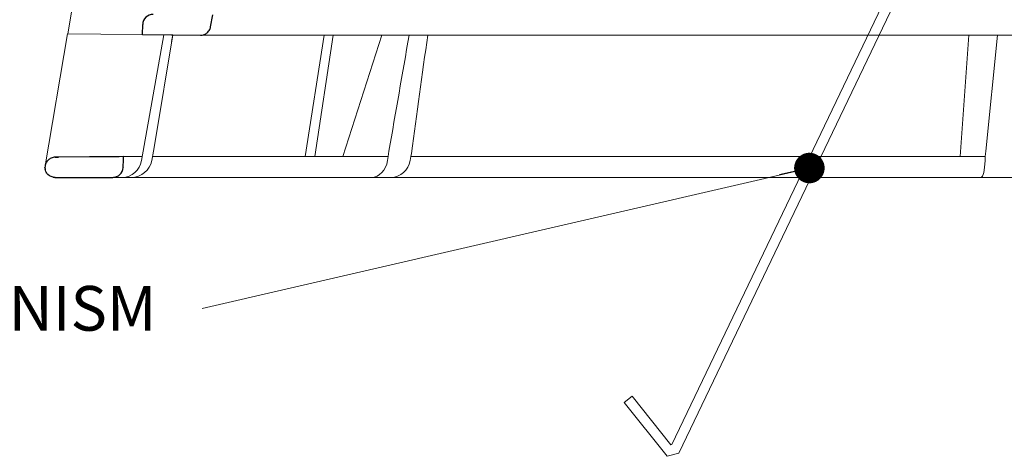
# Model space of a CAD drawing. Units: millimetres. Extents: x -861 to 6619, y 12916 to 22670.
# Drawn here: x 1866 to 1963, y 14496 to 14539 of the extents above; entities that cross this region are included whole.
import ezdxf

# ---------------------------------------------------------------- set-up
doc = ezdxf.new("R2010")
doc.units = ezdxf.units.MM
for name, color, linetype, lineweight in [('TOPWET_KOŠ', 241, 'Continuous', 13), ('TOPWET_TENKOU', 142, 'Continuous', 13), ('TOPWET_ČEŠTINA', 225, 'Continuous', 13)]:
    doc.layers.add(name, color=color, linetype=linetype, lineweight=lineweight)
doc.styles.add('REGULAR_ARIAL_NARROW', font='ARIALN.TTF')
doc.dimstyles.new('ISO-TW 1-3', dxfattribs={"dimscale": 3, "dimtxt": 2.2, "dimasz": 1.5, "dimexe": 1, "dimexo": 0, "dimgap": 0.75, "dimtad": 1, "dimdec": 0, "dimtxsty": 'REGULAR_ARIAL_NARROW', "dimblk": 'ARCHTICK', "dimcen": 0.5, "dimclrd": 256, "dimclre": 256, "dimclrt": 256, "dimadec": 0, "dimazin": 0, "dimtfac": 1, "dimtdec": 0, "dimtmove": 1, "dimatfit": 3, "dimldrblk": 'DOT', "dimfxl": 1, "dimtfill": 1, "dimtzin": 0, "dimlwd": -1, "dimlwe": -1, "dimarcsym": 0})

# ---------------------------------------------------------------- blocks, each defined once
blk = doc.blocks.new('_ArchTick')
at = {"color": 0, "linetype": 'ByBlock', "const_width": 0.15}
blk.add_lwpolyline([(-0.5, -0.5), (0.5, 0.5)], dxfattribs=at)
blk = doc.blocks.new('_Dot')
at = {"color": 0, "linetype": 'ByBlock', "lineweight": -2}
blk.add_line((-0.5, 0), (-1, 0), dxfattribs=at)
at = {"color": 0, "linetype": 'ByBlock', "const_width": 0.5}
blk.add_lwpolyline([(-0.25, 0, 1), (0.25, 0, 1)], format="xyb", close=True, dxfattribs=at)
blk = doc.blocks.new('*U279')
at = {"layer": 'TOPWET_KOŠ'}
for p, q in [((-100.1081576684714, 57.60354330932751), (-107.5998579511584, 14.09706974063738)), ((-100.2117413080846, 15.02368298259171), (-100.2141399136785, 15.02368298259171)), ((-109.8196960539158, 1.138082406079775), (-107.6049448268054, 14.09711513582079)), ((-94.53354735609128, 13.98303052665869), (-107.6049448268054, 14.09711513582079)), ((-100.3562992935126, 1.652703642412234), (-98.12879459200167, 14.01441669315682)), ((-98.99204339355265, 3.523138463850046), (-97.27364333686228, 14.00694298201415)), ((-97.27393579056343, 14.00697350775954), (-97.27392766197636, 14.00702309787448)), ((-97.27392766197454, 14.00702309787448), (-97.27393579058071, 14.00697350775954)), ((94.47475791543957, 13.98302905243327), (-94.5334563038873, 13.98302970316945)), ((-84.24533144465431, 2.033275566500379), (-82.3591944287632, 13.98302912077997)), ((-83.30609029171728, 2.033275566500379), (-81.48522037386329, 13.98302925270036)), ((-76.71950414304911, 13.98303052665869), (-80.53288884501717, 2.033275566500379)), ((-19.82717888547677, 2.033277414066106), (-18.96602982533159, 13.9830312237209)), ((-17.31201108993309, 2.568883106687281), (-16.14047630891173, 13.98303052665869)), ((-99.16491311632717, 2.565986009620246), (-98.99204339355265, 3.523138463850046)), ((-102.1101270382628, 2.033274153789534), (-100.2877228072352, 2.033274262452323)), ((-99.32985930458153, 1.652703642444976), (-99.16491311632717, 2.565986009620246)), ((-99.2611251589492, 2.033274323664955), (-76.09681167470399, 2.037451800570125)), ((-96.02524360314192, 2.033275563768257), (-96.02574099275398, 2.033270944539254)), ((-96.02574099275762, 2.033270944539254), (-96.02524360314192, 2.033275563768257)), ((-76.14873307928838, 1.65270364288881), (-76.09389640358995, 2.05905455186803)), ((-76.09389642774886, 2.059054551395093), (-76.00519757618758, 2.568883107171132)), ((-76.00233952918688, 2.568637213891634), (-76.00519777529144, 2.568883149266185)), ((-73.83770282395426, 2.048858233803912), (-73.90816416193456, 1.652703642412234)), ((-73.83965920856781, 2.037858857846004), (-17.36460964645585, 2.048043628285086)), ((-73.79505823833142, 2.357970034310711), (-73.8377028239779, 2.048858233803912)), ((-73.79759500490718, 2.358235443232843), (-73.79505823319005, 2.357970035431208)), ((-73.79505814631602, 2.357970018161723), (-73.7975945484418, 2.358235352490738)), ((-17.37431521279859, 1.652703642892448), (-17.36433932912723, 2.059054551871668)), ((-17.3643393684074, 2.059054551395093), (-17.31201109709173, 2.56888310717477)), ((103.1547221243732, 7.275957614183426e-12), (-103.1547221243732, -7.275957614183426e-12))]:
    blk.add_line(p, q, dxfattribs=at)
at = {"layer": 'TOPWET_KOŠ', "lineweight": 30}
for p, q in [((-93.54001306846612, 14.80934427131433), (-93.32801489556414, 15.97218193781009)), ((-100.2294769326222, 14.03275525776553), (-100.2117413035971, 15.02368298791407)), ((-105.4469076163555, 2.00453811362604), (-108.4987693275066, 1.978036040301959)), ((-108.8622183100547, -7.275957614183426e-12), (-108.4037656860078, -7.275957614183426e-12)), ((-108.403765686006, -7.275957614183426e-12), (-103.1547221243732, -7.275957614183426e-12))]:
    blk.add_line(p, q, dxfattribs=at)
at = {"layer": 'TOPWET_KOŠ', "lineweight": 30, "ltscale": 40}
blk.add_line((-100.2294771432139, 14.03274349155254), (-94.53354735609128, 13.98303052665869), dxfattribs=at)
at = {"layer": 'TOPWET_KOŠ', "ltscale": 40}
blk.add_lwpolyline([(0.5048287143622474, 65.99898354842662), (3.873174426396417, 65.99898354842662), (48.50082045830413, -27.11406111898759), (49.65520123760734, -27.42473293747753), (53.86888002716796, -22.12148770270505), (53.0859330040762, -21.4993993174794), (49.28084324134988, -26.2884032164111), (49.2041241619213, -26.26775625455412), (4.502814422296524, 66.99898354842662), (0.5048287143631569, 66.99898354842662), (-3.49315699357112, 66.99898354842662), (-48.19446673321499, -26.26775625454684), (-48.27118581264358, -26.28840321640382), (-52.07627557536898, -21.49939931746849), (-52.85922259846075, -22.12148770269414), (-48.64554380890195, -27.42473293746662), (-47.49116302959874, -27.11406111898032), (-2.863516997671013, 65.99898354842662)], close=True, dxfattribs=at)
at = {"layer": 'TOPWET_KOŠ', "lineweight": 30}
blk.add_arc((-99.21414004496955, 15.02345041092849), 0.9999998818414592, 89.50000128725691, 179.986674623684, dxfattribs=at)
at = {"layer": 'TOPWET_KOŠ'}
for centre, major_axis, ratio, start_param, end_param in [((-102.2109605299324, 2.000004945002729), (0.06673222918769423, -1.999019238558733), 0.9408387191137351, 6.251788602659744, 7.648049419831657), ((-101.3472958990792, 1.999999998213752), (2.048558805978064, 6.134428587914532e-13), 0.9762961123613353, 4.712388980384969, 6.108652381586054), ((-77.75020821388944, 2.000004905818059), (-0.04784507878205033, 1.99962801071102), 0.8114897612148406, 3.122179094040678, 4.518439928369868), ((-75.80088479295364, 2.000004944999091), (-0.2176520748953764, -1.989025224972385), 0.9615380658199809, 0.104832534988847, 1.501093352163524), ((-17.83673855472944, 2.000004905814421), (-0.03453668094576463, 1.999988879039617), 0.2318313480271691, 3.13758981820032, 4.533850652531726)]:
    blk.add_ellipse(centre, major_axis=major_axis, ratio=ratio, start_param=start_param, end_param=end_param, dxfattribs=at)
at = {"layer": 'TOPWET_KOŠ', "lineweight": 30}
blk.add_ellipse((-0.02977244013845848, 0.9738414399107569), major_axis=(-102.1840321389544, -1.265183050361252e-05), ratio=1e-05, start_param=0.0530745460075927, end_param=0.05312670013785694, dxfattribs=at)
for points, knots in [([(-94.5334563038873, 13.98302970316945), (-94.43434274101355, 13.98217415700856), (-94.33564927034467, 13.9960591413037), (-94.13921420991801, 14.05428867052979), (-94.04321905782263, 14.10024549719674), (-93.84720695534861, 14.23573413029226), (-93.7542547258422, 14.33200647443664), (-93.61148755550903, 14.55487809057013), (-93.56296358735153, 14.67920004443658), (-93.54001529323568, 14.80935312371366)], [-0.1408702410912733, -0.1408702410912733, -0.1408702410912733, -0.1408702410912733, -0.1111343901835444, -0.1111343901835444, -0.07940507223008528, -0.07940507223008528, -0.03965004050088819, -0.03965004050088819, -1.797784113421355e-06, -1.797784113421355e-06, -1.797784113421355e-06, -1.797784113421355e-06]), ([(-108.8307470018203, 1.975152071809134), (-108.9717555141392, 1.973940708125156), (-109.1057882827204, 1.943192157992598), (-109.224872898822, 1.891706838505343), (-109.3412266460978, 1.841402189184009), (-109.4463810014481, 1.769473406486213), (-109.5324084650351, 1.68528350268025), (-109.6116561815493, 1.607728529517772), (-109.6909072959829, 1.500047632442147), (-109.7431403326659, 1.385660619631381), (-109.8002170002151, 1.260666364705685), (-109.8323844109541, 1.134290438672906), (-109.831808002758, 0.975189854088967)], [0.0186547014088364, 0.0186547014088364, 0.0186547014088364, 0.0186547014088364, 0.4848620789567835, 0.4848620789567835, 0.4848620789567835, 0.9403783090291348, 0.9403783090291348, 0.9403783090291348, 1.359995714472504, 1.359995714472504, 1.359995714472504, 1.81852473501218, 1.81852473501218, 1.81852473501218, 1.81852473501218]), ([(-103.1547221243732, -7.275957614183426e-12), (-103.0294231332705, -7.275957614183426e-12), (-102.904829591997, 0.02282159864262212), (-102.7871849531598, 0.06782386729173595), (-102.6694744276479, 0.1128513393814501), (-102.5595476031681, 0.1797915359820763), (-102.4642815256498, 0.2667143698090513), (-102.2701247487089, 0.443867221052642), (-102.1465431544216, 0.6961233055990306), (-102.1389503365913, 0.97382305078645)], [-1.67557468692279, -1.67557468692279, -1.67557468692279, -1.67557468692279, -1.26080268794758, -1.26080268794758, -1.26080268794758, -0.845798396640633, -0.845798396640633, -0.845798396640633, 0, 0, 0, 0]), ([(-108.8466960620203, 9.455106919631362e-09), (-109.1189987844896, 3.776810990530066e-05), (-109.3456326344872, 0.0929302703407302), (-109.5401806745645, 0.2844490908137232), (-109.6262557700197, 0.3691839498642366), (-109.6942026210941, 0.466332323205279), (-109.7437950221388, 0.5744394947760156), (-109.7778040340613, 0.6485762175216223), (-109.8035998316368, 0.7297587585962901), (-109.8181604423776, 0.8156494188406214)], [-1.71680487712558, -1.71680487712558, -1.71680487712558, -1.71680487712558, -0.8110194369419722, -0.8110194369419722, -0.8110194369419722, -0.4102671692979607, -0.4102671692979607, -0.4102671692979607, -0.1354430357463436, -0.1354430357463436, -0.1354430357463436, -0.1354430357463436])]:
    blk.add_open_spline(points, degree=3, knots=knots, dxfattribs=at)
at = {"layer": 'TOPWET_KOŠ'}
for points in [[(-98.12862282166452, 14.01536677204422), (-97.84369711184945, 14.0123506484706), (-97.55870044521771, 14.00954980877577), (-97.27363875753827, 14.006970919374)], [(-97.38029729007803, 13.35816437600442), (-97.34480783233039, 13.57462863968249), (-97.30935408133746, 13.79089696301526), (-97.27394036930718, 14.00694557417955)], [(-74.01939421929774, 13.9830301771799), (-74.6770638988296, 10.20278240403422), (-75.34376914590894, 6.355547334769653), (-76.00233952918688, 2.568637213891634)], [(-73.7975945484418, 2.358235352490738), (-73.26525912929947, 6.215723272885953), (-72.72294464441848, 10.12930327969298), (-72.191279543154, 13.9830291001017)]]:
    blk.add_open_spline(points, degree=3, dxfattribs=at)
at = {"layer": 'TOPWET_KOŠ', "lineweight": 30}
for points in [[(-108.4987693275075, 1.978036040301959), (-108.6103564986684, 1.977066298903082), (-108.7220891457268, 1.976095146721491), (-108.8307470018203, 1.975152071809134)], [(-108.8307470018258, 1.975152072409401), (-108.7214943582444, 1.976100308489549), (-108.610307390903, 1.977066648720211), (-108.4987693275075, 1.978036040301959)], [(-102.1103491743429, 2.033235597173189), (-103.2225432812852, 2.023715208379144), (-104.3347252057288, 2.014140380004392), (-105.4469076160362, 2.004538113611488)], [(-102.1389503365913, 0.97382305078645), (-102.129556940145, 1.326966067055764), (-102.1199544662227, 1.680100889840105), (-102.1103495052516, 2.033235645274544)], [(-109.8311400217103, 0.9457900559682457), (-109.8314792579481, 0.9555761924930266), (-109.8316679850263, 0.9654011817365244), (-109.8317077794777, 0.9751898725444335)], [(-109.8311400215175, 0.9457900559718837), (-109.8291222204302, 0.8798379784966528), (-109.8200437929377, 0.8163310730451485), (-109.8061097433042, 0.7569308168240241)], [(-109.014363347083, 0.01440103332424769), (-108.9936944981532, 0.01085186728596454), (-108.9727560247316, 0.007938076614664169), (-108.9515489237006, 0.005682739218173083)], [(-108.9515489237006, 0.005682739218173083), (-108.9163064039963, 0.001934385218191892), (-108.8814929526256, 4.823556082556024e-06), (-108.8466960620221, -7.275957614183426e-12)]]:
    blk.add_open_spline(points, degree=3, dxfattribs=at)

msp = doc.modelspace()

# ---------------------------------------------------------------- block references
at = {"layer": 'TOPWET_TENKOU', "ltscale": 40}
msp.add_blockref('*U279', (1978.41696804739, 14523.10812123669), dxfattribs=at)

# ---------------------------------------------------------------- texts
at = {"layer": 'TOPWET_ČEŠTINA', "ltscale": 40, "insert": (1879.554113371679, 14510.22963072194), "char_height": 4.4, "attachment_point": 6, "style": 'REGULAR_ARIAL_NARROW'}
msp.add_mtext_dynamic_manual_height_columns('CLAMPING MECHANISM', width=82.48843288089446, gutter_width=12.5, heights=[0], dxfattribs=at)

# ---------------------------------------------------------------- leaders
at = {"layer": 'TOPWET_ČEŠTINA', "ltscale": 40}
msp.add_leader([(1943.762296199921, 14524.02284209183), (1884.054113371679, 14510.22963072194)], dimstyle='ISO-TW 1-3', override={"dimasz": 1, "dimgap": 3, "dimtad": 0, "dimtfillclr": 256}, dxfattribs=at)

doc.saveas('drawing.dxf')
